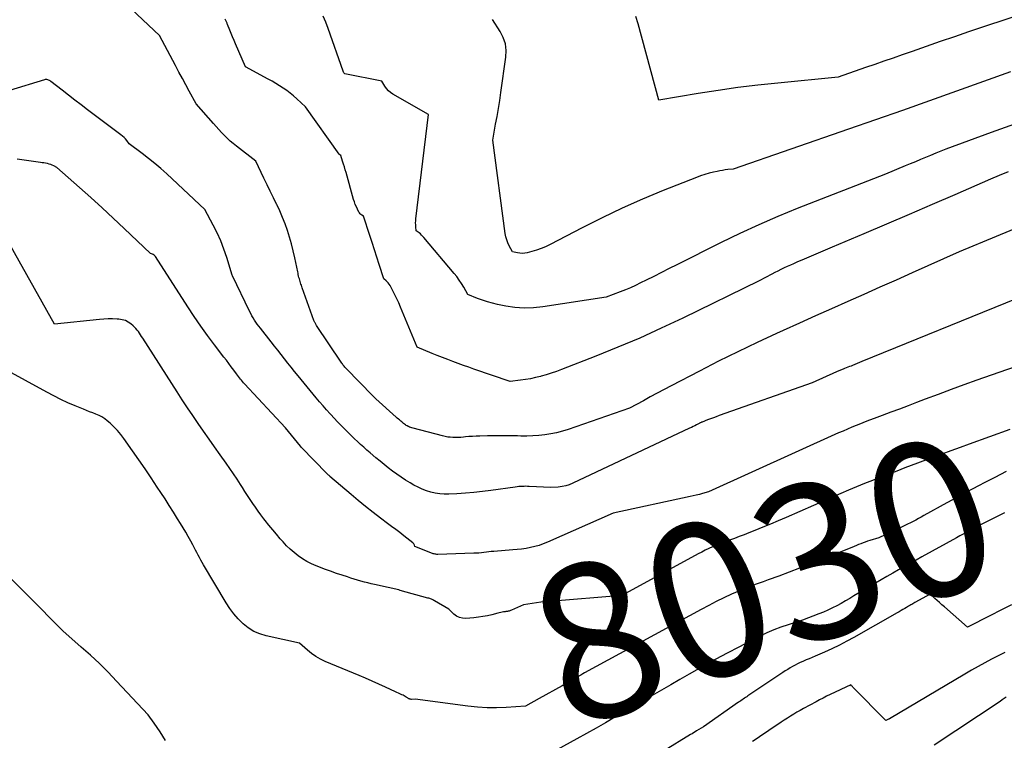
# Model space of a CAD drawing. Units: inches. Extents: x 2628066 to 2631064, y 1499016 to 1501598.
# Drawn here: x 2628478 to 2628569, y 1500124 to 1500191 of the extents above; entities that cross this region are included whole.
import ezdxf
from ezdxf.enums import TextEntityAlignment as Align

# ---------------------------------------------------------------- set-up
doc = ezdxf.new("R2010")
doc.units = ezdxf.units.IN
doc.header["$MEASUREMENT"] = 0
doc.layers.add('Tile_2737_07_NE_contour_2ft', color=133, linetype='Continuous')
doc.layers.add('Tile_2737_07_NE_contour_anno_2ft', color=9, linetype='Continuous')
doc.styles.add('Arial', font='arial.ttf')

msp = doc.modelspace()

# ---------------------------------------------------------------- linework, layer by layer
at = {"layer": 'Tile_2737_07_NE_contour_2ft'}
for points in [[(2628571.774, 1500172.143, 8038), (2628564.88, 1500169.29, 8038), (2628560.528, 1500167.33, 8038), (2628559.032, 1500166.657, 8038), (2628557.535, 1500165.987, 8038), (2628556.037, 1500165.32, 8038), (2628554.538, 1500164.655, 8038), (2628553.038, 1500163.99, 8038), (2628551.541, 1500163.322, 8038), (2628550.044, 1500162.65, 8038), (2628548.549, 1500161.976, 8038), (2628547.914, 1500161.689, 8038), (2628546.11, 1500160.854, 8038), (2628544.315, 1500159.999, 8038), (2628542.536, 1500159.114, 8038), (2628540.766, 1500158.208, 8038), (2628538.138, 1500156.835, 8038), (2628537.49, 1500156.494, 8038), (2628536.843, 1500156.15, 8038), (2628536.198, 1500155.803, 8038), (2628535.555, 1500155.453, 8038), (2628534.27, 1500154.75, 8038), (2628528.571, 1500152.791, 8038), (2628528.037, 1500152.625, 8038), (2628527.498, 1500152.482, 8038), (2628526.951, 1500152.373, 8038), (2628526.4, 1500152.286, 8038), (2628525.843, 1500152.228, 8038), (2628525.286, 1500152.187, 8038), (2628524.727, 1500152.17, 8038), (2628524.168, 1500152.169, 8038), (2628523.867, 1500152.176, 8038), (2628523.171, 1500152.187, 8038), (2628522.475, 1500152.192, 8038), (2628521.778, 1500152.189, 8038), (2628521.082, 1500152.18, 8038), (2628520.363, 1500152.166, 8038), (2628520.026, 1500152.155, 8038), (2628519.69, 1500152.139, 8038), (2628519.354, 1500152.116, 8038), (2628519.019, 1500152.086, 8038), (2628518.834, 1500152.068, 8038), (2628518.591, 1500152.049, 8038), (2628518.348, 1500152.037, 8038), (2628518.105, 1500152.034, 8038), (2628517.861, 1500152.037, 8038), (2628517.618, 1500152.053, 8038), (2628517.377, 1500152.079, 8038), (2628517.138, 1500152.122, 8038), (2628516.901, 1500152.175, 8038), (2628514.155, 1500152.891, 8038), (2628514.046, 1500152.923, 8038), (2628513.938, 1500152.96, 8038), (2628513.834, 1500153.004, 8038), (2628513.731, 1500153.053, 8038), (2628513.713, 1500153.061, 8038), (2628513.622, 1500153.112, 8038), (2628513.532, 1500153.165, 8038), (2628513.446, 1500153.222, 8038), (2628513.36, 1500153.282, 8038), (2628513.277, 1500153.345, 8038), (2628513.195, 1500153.41, 8038), (2628513.115, 1500153.476, 8038), (2628513.035, 1500153.543, 8038), (2628512.993, 1500153.58, 8038), (2628512.893, 1500153.666, 8038), (2628512.794, 1500153.753, 8038), (2628512.695, 1500153.841, 8038), (2628512.596, 1500153.929, 8038), (2628510.713, 1500155.624, 8038), (2628510.674, 1500155.659, 8038), (2628510.635, 1500155.695, 8038), (2628510.596, 1500155.732, 8038), (2628510.558, 1500155.769, 8038), (2628510.521, 1500155.806, 8038), (2628510.483, 1500155.844, 8038), (2628510.446, 1500155.881, 8038), (2628510.408, 1500155.919, 8038), (2628507.952, 1500158.442, 8038), (2628507.888, 1500158.509, 8038), (2628507.825, 1500158.578, 8038), (2628507.764, 1500158.648, 8038), (2628507.704, 1500158.719, 8038), (2628507.647, 1500158.792, 8038), (2628507.59, 1500158.866, 8038), (2628507.536, 1500158.941, 8038), (2628507.483, 1500159.018, 8038), (2628505.189, 1500162.453, 8038), (2628505.154, 1500162.507, 8038), (2628505.12, 1500162.562, 8038), (2628505.087, 1500162.618, 8038), (2628505.055, 1500162.674, 8038), (2628505.026, 1500162.732, 8038), (2628504.998, 1500162.79, 8038), (2628504.973, 1500162.85, 8038), (2628504.949, 1500162.91, 8038), (2628503.866, 1500165.935, 8038), (2628503.824, 1500166.053, 8038), (2628503.783, 1500166.17, 8038), (2628503.742, 1500166.288, 8038), (2628503.701, 1500166.406, 8038), (2628503.663, 1500166.524, 8038), (2628503.627, 1500166.643, 8038), (2628503.594, 1500166.764, 8038), (2628503.562, 1500166.884, 8038), (2628503.558, 1500166.902, 8038), (2628503.528, 1500167.032, 8038), (2628503.498, 1500167.163, 8038), (2628503.47, 1500167.293, 8038), (2628503.442, 1500167.425, 8038), (2628503.174, 1500168.739, 8038), (2628503.032, 1500169.376, 8038), (2628502.874, 1500170.009, 8038), (2628502.692, 1500170.636, 8038), (2628502.495, 1500171.258, 8038), (2628502.273, 1500171.872, 8038), (2628502.036, 1500172.48, 8038), (2628501.776, 1500173.078, 8038), (2628501.499, 1500173.67, 8038), (2628501.484, 1500173.7, 8038), (2628501.189, 1500174.302, 8038), (2628500.895, 1500174.904, 8038), (2628500.602, 1500175.507, 8038), (2628500.31, 1500176.111, 8038), (2628499.54, 1500177.71, 8038), (2628497.743, 1500179.096, 8038), (2628497.452, 1500179.33, 8038), (2628497.168, 1500179.573, 8038), (2628496.895, 1500179.828, 8038), (2628496.629, 1500180.091, 8038), (2628496.37, 1500180.362, 8038), (2628496.115, 1500180.635, 8038), (2628495.864, 1500180.913, 8038), (2628495.615, 1500181.193, 8038), (2628494.02, 1500183.02, 8038), (2628493.372, 1500184.205, 8038), (2628493.049, 1500184.798, 8038), (2628492.726, 1500185.391, 8038), (2628492.406, 1500185.985, 8038), (2628492.086, 1500186.58, 8038), (2628490.59, 1500189.37, 8038), (2628488.009, 1500191.813, 8038)], [(2628569.437, 1500176.717, 8040), (2628568.621, 1500176.379, 8040), (2628567.808, 1500176.032, 8040), (2628564.48, 1500174.585, 8040), (2628562.369, 1500173.67, 8040), (2628560.256, 1500172.761, 8040), (2628558.141, 1500171.858, 8040), (2628556.023, 1500170.96, 8040), (2628553.079, 1500169.716, 8040), (2628552.432, 1500169.442, 8040), (2628551.786, 1500169.167, 8040), (2628551.141, 1500168.891, 8040), (2628550.496, 1500168.613, 8040), (2628549.795, 1500168.309, 8040), (2628549.501, 1500168.181, 8040), (2628549.209, 1500168.05, 8040), (2628548.917, 1500167.917, 8040), (2628548.627, 1500167.781, 8040), (2628548.339, 1500167.642, 8040), (2628548.051, 1500167.499, 8040), (2628547.767, 1500167.353, 8040), (2628547.483, 1500167.204, 8040), (2628546.32, 1500166.58, 8040), (2628539.218, 1500163.122, 8040), (2628537.221, 1500162.18, 8040), (2628535.21, 1500161.271, 8040), (2628533.176, 1500160.413, 8040), (2628531.128, 1500159.588, 8040), (2628527.94, 1500158.349, 8040), (2628527.472, 1500158.176, 8040), (2628527.001, 1500158.013, 8040), (2628526.525, 1500157.864, 8040), (2628526.046, 1500157.726, 8040), (2628526, 1500157.713, 8040), (2628525.539, 1500157.599, 8040), (2628525.076, 1500157.498, 8040), (2628524.609, 1500157.419, 8040), (2628524.139, 1500157.353, 8040), (2628523.18, 1500157.24, 8040), (2628519.815, 1500158.397, 8040), (2628519.326, 1500158.566, 8040), (2628518.837, 1500158.737, 8040), (2628518.349, 1500158.911, 8040), (2628517.862, 1500159.086, 8040), (2628517.376, 1500159.266, 8040), (2628516.892, 1500159.452, 8040), (2628516.412, 1500159.645, 8040), (2628515.934, 1500159.844, 8040), (2628514.53, 1500160.44, 8040), (2628513.005, 1500164.148, 8040), (2628512.838, 1500164.535, 8040), (2628512.664, 1500164.918, 8040), (2628512.478, 1500165.295, 8040), (2628512.283, 1500165.669, 8040), (2628512.02, 1500166.156, 8040), (2628511.945, 1500166.278, 8040), (2628511.861, 1500166.392, 8040), (2628511.763, 1500166.495, 8040), (2628511.656, 1500166.59, 8040), (2628511.43, 1500166.77, 8040), (2628511.01, 1500168.117, 8040), (2628510.798, 1500168.79, 8040), (2628510.584, 1500169.462, 8040), (2628510.367, 1500170.134, 8040), (2628510.148, 1500170.804, 8040), (2628509.56, 1500172.59, 8040), (2628509.393, 1500172.695, 8040), (2628509.316, 1500172.753, 8040), (2628509.246, 1500172.818, 8040), (2628509.187, 1500172.893, 8040), (2628509.136, 1500172.976, 8040), (2628508.999, 1500173.238, 8040), (2628508.893, 1500173.459, 8040), (2628508.795, 1500173.684, 8040), (2628508.712, 1500173.914, 8040), (2628508.637, 1500174.148, 8040), (2628507.929, 1500176.647, 8040), (2628507.853, 1500176.911, 8040), (2628507.776, 1500177.173, 8040), (2628507.696, 1500177.435, 8040), (2628507.615, 1500177.697, 8040), (2628507.45, 1500178.22, 8040), (2628507.356, 1500178.291, 8040), (2628507.341, 1500178.303, 8040), (2628507.302, 1500178.346, 8040), (2628504.16, 1500182.74, 8040), (2628503.351, 1500183.502, 8040), (2628503.052, 1500183.77, 8040), (2628502.743, 1500184.026, 8040), (2628502.422, 1500184.266, 8040), (2628502.091, 1500184.494, 8040), (2628501.752, 1500184.709, 8040), (2628501.409, 1500184.92, 8040), (2628501.061, 1500185.122, 8040), (2628500.71, 1500185.318, 8040), (2628498.58, 1500186.48, 8040), (2628497.66, 1500188.608, 8040), (2628497.525, 1500188.925, 8040), (2628497.391, 1500189.243, 8040), (2628497.26, 1500189.561, 8040), (2628497.131, 1500189.881, 8040), (2628496.925, 1500190.396, 8040), (2628496.9, 1500190.459, 8040), (2628496.875, 1500190.521, 8040), (2628496.849, 1500190.583, 8040), (2628496.824, 1500190.645, 8040), (2628496.797, 1500190.706, 8040), (2628496.77, 1500190.768, 8040), (2628496.742, 1500190.829, 8040), (2628496.714, 1500190.89, 8040)], [(2628570.454, 1500181.284, 8042), (2628567.863, 1500180.365, 8042), (2628563.665, 1500178.804, 8042), (2628563.187, 1500178.623, 8042), (2628562.711, 1500178.437, 8042), (2628562.238, 1500178.244, 8042), (2628561.767, 1500178.047, 8042), (2628561.296, 1500177.848, 8042), (2628560.825, 1500177.65, 8042), (2628560.353, 1500177.454, 8042), (2628559.881, 1500177.26, 8042), (2628558.05, 1500176.51, 8042), (2628549.847, 1500173.292, 8042), (2628548.052, 1500172.56, 8042), (2628546.272, 1500171.795, 8042), (2628544.514, 1500170.981, 8042), (2628542.77, 1500170.136, 8042), (2628538.672, 1500168.077, 8042), (2628537.956, 1500167.718, 8042), (2628537.24, 1500167.359, 8042), (2628536.525, 1500167, 8042), (2628535.808, 1500166.641, 8042), (2628535.301, 1500166.387, 8042), (2628534.836, 1500166.162, 8042), (2628534.366, 1500165.947, 8042), (2628533.891, 1500165.747, 8042), (2628533.411, 1500165.556, 8042), (2628532.11, 1500165.06, 8042), (2628526.209, 1500164.158, 8042), (2628525.346, 1500164.073, 8042), (2628524.484, 1500164.047, 8042), (2628523.625, 1500164.112, 8042), (2628522.767, 1500164.237, 8042), (2628522.003, 1500164.39, 8042), (2628521.532, 1500164.498, 8042), (2628521.066, 1500164.625, 8042), (2628520.608, 1500164.778, 8042), (2628520.156, 1500164.95, 8042), (2628519.26, 1500165.32, 8042), (2628518.873, 1500166.001, 8042), (2628518.671, 1500166.336, 8042), (2628518.456, 1500166.662, 8042), (2628518.224, 1500166.976, 8042), (2628517.98, 1500167.281, 8042), (2628515.171, 1500170.598, 8042), (2628515.064, 1500170.716, 8042), (2628514.952, 1500170.831, 8042), (2628514.834, 1500170.938, 8042), (2628514.712, 1500171.041, 8042), (2628514.46, 1500171.24, 8042), (2628514.417, 1500171.611, 8042), (2628514.402, 1500171.796, 8042), (2628514.395, 1500171.982, 8042), (2628514.402, 1500172.167, 8042), (2628514.418, 1500172.352, 8042), (2628515.59, 1500182.05, 8042), (2628512.294, 1500183.931, 8042), (2628512.073, 1500184.08, 8042), (2628511.87, 1500184.249, 8042), (2628511.696, 1500184.448, 8042), (2628511.541, 1500184.665, 8042), (2628511.26, 1500185.13, 8042), (2628507.816, 1500185.823, 8042), (2628507.78, 1500185.85, 8042), (2628507.726, 1500185.919, 8042), (2628507.7, 1500185.968, 8042), (2628507.67, 1500186.057, 8042), (2628506.276, 1500190.028, 8042), (2628506.057, 1500190.607, 8042), (2628505.821, 1500191.178, 8042)], [(2628569.67, 1500185.99, 8044), (2628564.654, 1500184.196, 8044), (2628562.144, 1500183.304, 8044), (2628559.632, 1500182.417, 8044), (2628557.118, 1500181.538, 8044), (2628554.601, 1500180.665, 8044), (2628543.89, 1500176.97, 8044), (2628543.39, 1500176.915, 8044), (2628543.14, 1500176.884, 8044), (2628542.892, 1500176.847, 8044), (2628542.645, 1500176.801, 8044), (2628542.399, 1500176.75, 8044), (2628542.073, 1500176.676, 8044), (2628541.668, 1500176.574, 8044), (2628541.267, 1500176.46, 8044), (2628540.871, 1500176.328, 8044), (2628540.479, 1500176.183, 8044), (2628537.4, 1500174.965, 8044), (2628535.484, 1500174.172, 8044), (2628533.587, 1500173.34, 8044), (2628531.717, 1500172.448, 8044), (2628529.865, 1500171.517, 8044), (2628526.88, 1500169.956, 8044), (2628526.47, 1500169.76, 8044), (2628526.053, 1500169.584, 8044), (2628525.625, 1500169.438, 8044), (2628525.189, 1500169.311, 8044), (2628524.758, 1500169.203, 8044), (2628524.531, 1500169.162, 8044), (2628524.303, 1500169.142, 8044), (2628524.076, 1500169.153, 8044), (2628523.847, 1500169.184, 8044), (2628523.39, 1500169.28, 8044), (2628523.098, 1500169.828, 8044), (2628522.968, 1500170.107, 8044), (2628522.859, 1500170.393, 8044), (2628522.781, 1500170.688, 8044), (2628522.724, 1500170.991, 8044), (2628521.56, 1500179.66, 8044), (2628521.831, 1500181.128, 8044), (2628521.962, 1500181.862, 8044), (2628522.087, 1500182.598, 8044), (2628522.204, 1500183.334, 8044), (2628522.316, 1500184.072, 8044), (2628522.791, 1500187.353, 8044), (2628522.812, 1500187.989, 8044), (2628522.744, 1500188.605, 8044), (2628522.544, 1500189.192, 8044), (2628522.255, 1500189.759, 8044), (2628521.53, 1500190.86, 8044)], [(2628570.703, 1500191.361, 8046), (2628565.763, 1500189.704, 8046), (2628564.449, 1500189.26, 8046), (2628563.137, 1500188.813, 8046), (2628561.826, 1500188.36, 8046), (2628560.516, 1500187.904, 8046), (2628559.6, 1500187.582, 8046), (2628558.749, 1500187.284, 8046), (2628557.899, 1500186.986, 8046), (2628557.048, 1500186.69, 8046), (2628556.197, 1500186.394, 8046), (2628553.65, 1500185.51, 8046), (2628548.035, 1500184.963, 8046), (2628546.184, 1500184.764, 8046), (2628544.336, 1500184.538, 8046), (2628542.493, 1500184.275, 8046), (2628540.654, 1500183.986, 8046), (2628536.98, 1500183.37, 8046), (2628535.074, 1500190.457, 8046), (2628534.851, 1500191.138, 8046)], [(2628570.186, 1500164.905, 8036), (2628555.858, 1500159.081, 8036), (2628555.64, 1500158.994, 8036), (2628555.423, 1500158.906, 8036), (2628555.206, 1500158.818, 8036), (2628554.988, 1500158.73, 8036), (2628554.849, 1500158.675, 8036), (2628554.701, 1500158.616, 8036), (2628554.553, 1500158.558, 8036), (2628554.403, 1500158.501, 8036), (2628554.254, 1500158.445, 8036), (2628554.111, 1500158.393, 8036), (2628554.033, 1500158.363, 8036), (2628553.955, 1500158.333, 8036), (2628553.878, 1500158.303, 8036), (2628553.801, 1500158.272, 8036), (2628553.724, 1500158.24, 8036), (2628553.648, 1500158.208, 8036), (2628553.572, 1500158.174, 8036), (2628553.496, 1500158.141, 8036), (2628551.24, 1500157.12, 8036), (2628542.602, 1500154.064, 8036), (2628542.329, 1500153.966, 8036), (2628542.056, 1500153.867, 8036), (2628541.784, 1500153.766, 8036), (2628541.512, 1500153.664, 8036), (2628541.016, 1500153.475, 8036), (2628540.992, 1500153.466, 8036), (2628540.969, 1500153.456, 8036), (2628540.947, 1500153.446, 8036), (2628540.924, 1500153.436, 8036), (2628540.834, 1500153.393, 8036), (2628540.811, 1500153.382, 8036), (2628540.789, 1500153.371, 8036), (2628540.767, 1500153.36, 8036), (2628540.745, 1500153.348, 8036), (2628540.479, 1500153.208, 8036), (2628540.323, 1500153.128, 8036), (2628540.167, 1500153.048, 8036), (2628540.01, 1500152.971, 8036), (2628539.852, 1500152.896, 8036), (2628528.997, 1500147.784, 8036), (2628528.673, 1500147.653, 8036), (2628528.342, 1500147.546, 8036), (2628528.001, 1500147.477, 8036), (2628527.654, 1500147.432, 8036), (2628526.95, 1500147.38, 8036), (2628524.951, 1500147.491, 8036), (2628524.789, 1500147.498, 8036), (2628524.627, 1500147.501, 8036), (2628524.465, 1500147.499, 8036), (2628524.303, 1500147.494, 8036), (2628524.141, 1500147.484, 8036), (2628523.979, 1500147.472, 8036), (2628523.818, 1500147.454, 8036), (2628523.657, 1500147.434, 8036), (2628521.387, 1500147.112, 8036), (2628520.599, 1500147.011, 8036), (2628519.809, 1500146.925, 8036), (2628519.017, 1500146.862, 8036), (2628518.223, 1500146.812, 8036), (2628517.489, 1500146.777, 8036), (2628517.063, 1500146.777, 8036), (2628516.641, 1500146.802, 8036), (2628516.222, 1500146.866, 8036), (2628515.807, 1500146.956, 8036), (2628515.4, 1500147.082, 8036), (2628515.002, 1500147.23, 8036), (2628514.618, 1500147.41, 8036), (2628514.243, 1500147.611, 8036), (2628513.884, 1500147.823, 8036), (2628513.465, 1500148.08, 8036), (2628513.052, 1500148.346, 8036), (2628512.648, 1500148.625, 8036), (2628512.25, 1500148.914, 8036), (2628511.859, 1500149.213, 8036), (2628511.472, 1500149.517, 8036), (2628511.092, 1500149.828, 8036), (2628510.715, 1500150.145, 8036), (2628510.165, 1500150.616, 8036), (2628509.87, 1500150.872, 8036), (2628509.578, 1500151.129, 8036), (2628509.29, 1500151.391, 8036), (2628509.003, 1500151.655, 8036), (2628508.72, 1500151.922, 8036), (2628508.438, 1500152.191, 8036), (2628508.159, 1500152.463, 8036), (2628507.883, 1500152.738, 8036), (2628507.781, 1500152.839, 8036), (2628507.457, 1500153.168, 8036), (2628507.136, 1500153.499, 8036), (2628506.819, 1500153.834, 8036), (2628506.505, 1500154.172, 8036), (2628506.455, 1500154.226, 8036), (2628506.122, 1500154.596, 8036), (2628505.792, 1500154.969, 8036), (2628505.469, 1500155.348, 8036), (2628505.151, 1500155.73, 8036), (2628503.476, 1500157.775, 8036), (2628503.158, 1500158.166, 8036), (2628502.842, 1500158.558, 8036), (2628502.527, 1500158.951, 8036), (2628502.214, 1500159.345, 8036), (2628501.902, 1500159.74, 8036), (2628501.59, 1500160.135, 8036), (2628501.277, 1500160.53, 8036), (2628500.965, 1500160.925, 8036), (2628499.972, 1500162.179, 8036), (2628499.829, 1500162.366, 8036), (2628499.691, 1500162.556, 8036), (2628499.559, 1500162.75, 8036), (2628499.432, 1500162.947, 8036), (2628499.311, 1500163.149, 8036), (2628499.194, 1500163.352, 8036), (2628499.083, 1500163.559, 8036), (2628498.977, 1500163.768, 8036), (2628497.37, 1500167.04, 8036), (2628497.34, 1500167.117, 8036), (2628496.847, 1500168.755, 8036), (2628496.587, 1500169.53, 8036), (2628496.295, 1500170.292, 8036), (2628495.957, 1500171.034, 8036), (2628495.587, 1500171.762, 8036), (2628494.8, 1500173.2, 8036), (2628491.269, 1500176.512, 8036), (2628490.718, 1500177.012, 8036), (2628490.157, 1500177.498, 8036), (2628489.58, 1500177.965, 8036), (2628488.992, 1500178.42, 8036), (2628487.8, 1500179.31, 8036), (2628487.564, 1500179.617, 8036), (2628487.441, 1500179.765, 8036), (2628487.31, 1500179.905, 8036), (2628487.168, 1500180.035, 8036), (2628487.019, 1500180.156, 8036), (2628483.925, 1500182.474, 8036), (2628483.329, 1500182.924, 8036), (2628482.734, 1500183.376, 8036), (2628482.143, 1500183.833, 8036), (2628481.554, 1500184.292, 8036), (2628480.504, 1500185.117, 8036), (2628480.439, 1500185.162, 8036), (2628480.371, 1500185.202, 8036), (2628480.3, 1500185.234, 8036), (2628480.225, 1500185.261, 8036), (2628480.149, 1500185.276, 8036), (2628480.073, 1500185.283, 8036), (2628479.996, 1500185.276, 8036), (2628479.92, 1500185.26, 8036), (2628476.68, 1500184.28, 8036)], [(2628570.265, 1500158.662, 8034), (2628568.587, 1500158.082, 8034), (2628566.539, 1500157.356, 8034), (2628565.335, 1500156.924, 8034), (2628564.133, 1500156.487, 8034), (2628562.934, 1500156.04, 8034), (2628561.738, 1500155.586, 8034), (2628560.942, 1500155.281, 8034), (2628560.145, 1500154.977, 8034), (2628559.347, 1500154.675, 8034), (2628558.548, 1500154.376, 8034), (2628557.749, 1500154.079, 8034), (2628556.982, 1500153.796, 8034), (2628556.566, 1500153.64, 8034), (2628556.151, 1500153.481, 8034), (2628555.738, 1500153.319, 8034), (2628555.326, 1500153.154, 8034), (2628554.916, 1500152.984, 8034), (2628554.507, 1500152.812, 8034), (2628554.1, 1500152.635, 8034), (2628553.694, 1500152.455, 8034), (2628541.61, 1500147, 8034), (2628541.04, 1500146.833, 8034), (2628540.754, 1500146.753, 8034), (2628540.467, 1500146.677, 8034), (2628540.178, 1500146.607, 8034), (2628539.889, 1500146.541, 8034), (2628532.76, 1500145, 8034), (2628526.634, 1500142.305, 8034), (2628526.25, 1500142.151, 8034), (2628525.86, 1500142.014, 8034), (2628525.463, 1500141.904, 8034), (2628525.059, 1500141.812, 8034), (2628524.651, 1500141.74, 8034), (2628524.241, 1500141.678, 8034), (2628523.83, 1500141.629, 8034), (2628523.417, 1500141.59, 8034), (2628521.661, 1500141.455, 8034), (2628521.429, 1500141.435, 8034), (2628521.197, 1500141.412, 8034), (2628520.966, 1500141.385, 8034), (2628520.735, 1500141.355, 8034), (2628520.504, 1500141.327, 8034), (2628520.273, 1500141.304, 8034), (2628520.041, 1500141.288, 8034), (2628519.808, 1500141.278, 8034), (2628516.453, 1500141.182, 8034), (2628516.369, 1500141.183, 8034), (2628516.285, 1500141.189, 8034), (2628516.203, 1500141.202, 8034), (2628516.12, 1500141.219, 8034), (2628516.039, 1500141.241, 8034), (2628515.958, 1500141.265, 8034), (2628515.879, 1500141.292, 8034), (2628515.8, 1500141.321, 8034), (2628514.31, 1500141.9, 8034), (2628514.278, 1500142.038, 8034), (2628514.255, 1500142.103, 8034), (2628514.224, 1500142.162, 8034), (2628514.182, 1500142.215, 8034), (2628514.133, 1500142.262, 8034), (2628513.288, 1500142.911, 8034), (2628512.916, 1500143.197, 8034), (2628512.543, 1500143.481, 8034), (2628512.17, 1500143.765, 8034), (2628511.796, 1500144.048, 8034), (2628511.139, 1500144.543, 8034), (2628510.441, 1500145.08, 8034), (2628509.75, 1500145.625, 8034), (2628509.069, 1500146.182, 8034), (2628508.394, 1500146.748, 8034), (2628506.43, 1500148.428, 8034), (2628506.391, 1500148.461, 8034), (2628506.353, 1500148.495, 8034), (2628506.316, 1500148.529, 8034), (2628506.279, 1500148.564, 8034), (2628506.242, 1500148.599, 8034), (2628506.206, 1500148.634, 8034), (2628506.17, 1500148.67, 8034), (2628506.134, 1500148.707, 8034), (2628503.803, 1500151.119, 8034), (2628503.711, 1500151.224, 8034), (2628502.3, 1500152.93, 8034), (2628498.503, 1500157.014, 8034), (2628498.404, 1500157.123, 8034), (2628498.307, 1500157.235, 8034), (2628498.214, 1500157.35, 8034), (2628498.123, 1500157.467, 8034), (2628498.035, 1500157.586, 8034), (2628497.946, 1500157.704, 8034), (2628497.857, 1500157.823, 8034), (2628497.769, 1500157.941, 8034), (2628497.496, 1500158.305, 8034), (2628497.271, 1500158.605, 8034), (2628497.045, 1500158.905, 8034), (2628496.818, 1500159.204, 8034), (2628496.59, 1500159.502, 8034), (2628495.726, 1500160.632, 8034), (2628495.076, 1500161.501, 8034), (2628494.44, 1500162.382, 8034), (2628493.826, 1500163.276, 8034), (2628493.226, 1500164.181, 8034), (2628490.217, 1500168.837, 8034), (2628490.159, 1500168.909, 8034), (2628490.095, 1500168.972, 8034), (2628490.019, 1500169.022, 8034), (2628489.937, 1500169.063, 8034), (2628489.76, 1500169.13, 8034), (2628487.327, 1500171.447, 8034), (2628486.302, 1500172.413, 8034), (2628485.268, 1500173.371, 8034), (2628484.224, 1500174.317, 8034), (2628483.173, 1500175.255, 8034), (2628481.06, 1500177.12, 8034), (2628480.782, 1500177.267, 8034), (2628480.64, 1500177.334, 8034), (2628480.496, 1500177.393, 8034), (2628480.347, 1500177.438, 8034), (2628480.194, 1500177.474, 8034), (2628480.025, 1500177.506, 8034), (2628479.865, 1500177.534, 8034), (2628479.704, 1500177.559, 8034), (2628479.544, 1500177.584, 8034), (2628477.366, 1500177.898, 8034)], [(2628569.6, 1500152.77, 8032), (2628565.816, 1500151.412, 8032), (2628564.969, 1500151.106, 8032), (2628564.123, 1500150.798, 8032), (2628563.278, 1500150.486, 8032), (2628562.435, 1500150.172, 8032), (2628559.847, 1500149.203, 8032), (2628559.096, 1500148.919, 8032), (2628558.346, 1500148.634, 8032), (2628557.597, 1500148.346, 8032), (2628556.849, 1500148.056, 8032), (2628556.103, 1500147.759, 8032), (2628555.36, 1500147.458, 8032), (2628554.62, 1500147.146, 8032), (2628553.883, 1500146.83, 8032), (2628548.809, 1500144.617, 8032), (2628548.09, 1500144.307, 8032), (2628547.369, 1500144, 8032), (2628546.646, 1500143.701, 8032), (2628545.92, 1500143.405, 8032), (2628545.365, 1500143.182, 8032), (2628544.915, 1500143.004, 8032), (2628544.464, 1500142.831, 8032), (2628544.01, 1500142.663, 8032), (2628543.555, 1500142.499, 8032), (2628543.337, 1500142.422, 8032), (2628542.991, 1500142.296, 8032), (2628542.647, 1500142.164, 8032), (2628542.307, 1500142.023, 8032), (2628541.969, 1500141.877, 8032), (2628541.635, 1500141.723, 8032), (2628541.303, 1500141.564, 8032), (2628540.974, 1500141.397, 8032), (2628540.649, 1500141.225, 8032), (2628533.54, 1500137.37, 8032), (2628526.818, 1500136.807, 8032), (2628526.416, 1500136.769, 8032), (2628526.016, 1500136.725, 8032), (2628525.616, 1500136.673, 8032), (2628525.217, 1500136.615, 8032), (2628524.42, 1500136.49, 8032), (2628523.291, 1500135.99, 8032), (2628523.221, 1500135.961, 8032), (2628523.149, 1500135.936, 8032), (2628523.076, 1500135.916, 8032), (2628523.002, 1500135.899, 8032), (2628522.927, 1500135.886, 8032), (2628522.852, 1500135.873, 8032), (2628522.777, 1500135.862, 8032), (2628522.702, 1500135.853, 8032), (2628522.575, 1500135.838, 8032), (2628522.437, 1500135.818, 8032), (2628522.3, 1500135.795, 8032), (2628522.164, 1500135.765, 8032), (2628522.028, 1500135.731, 8032), (2628521.48, 1500135.579, 8032), (2628521.069, 1500135.478, 8032), (2628520.655, 1500135.394, 8032), (2628520.238, 1500135.335, 8032), (2628519.817, 1500135.292, 8032), (2628519.055, 1500135.238, 8032), (2628518.748, 1500135.255, 8032), (2628518.459, 1500135.32, 8032), (2628518.194, 1500135.455, 8032), (2628517.947, 1500135.636, 8032), (2628517.48, 1500136.08, 8032), (2628516.152, 1500136.87, 8032), (2628516.08, 1500136.91, 8032), (2628516.007, 1500136.949, 8032), (2628515.932, 1500136.984, 8032), (2628515.856, 1500137.017, 8032), (2628515.779, 1500137.047, 8032), (2628515.701, 1500137.075, 8032), (2628515.622, 1500137.101, 8032), (2628515.543, 1500137.124, 8032), (2628512.96, 1500137.836, 8032), (2628512.822, 1500137.873, 8032), (2628512.683, 1500137.91, 8032), (2628512.544, 1500137.946, 8032), (2628512.405, 1500137.981, 8032), (2628512.265, 1500138.016, 8032), (2628512.126, 1500138.048, 8032), (2628511.986, 1500138.08, 8032), (2628511.845, 1500138.11, 8032), (2628510.589, 1500138.375, 8032), (2628510.27, 1500138.447, 8032), (2628509.952, 1500138.523, 8032), (2628509.636, 1500138.607, 8032), (2628509.32, 1500138.697, 8032), (2628509.007, 1500138.791, 8032), (2628508.693, 1500138.886, 8032), (2628508.38, 1500138.983, 8032), (2628508.068, 1500139.081, 8032), (2628507.585, 1500139.234, 8032), (2628507.034, 1500139.416, 8032), (2628506.486, 1500139.605, 8032), (2628505.942, 1500139.808, 8032), (2628505.401, 1500140.018, 8032), (2628505.152, 1500140.117, 8032), (2628504.715, 1500140.313, 8032), (2628504.29, 1500140.528, 8032), (2628503.882, 1500140.776, 8032), (2628503.485, 1500141.044, 8032), (2628503.109, 1500141.34, 8032), (2628502.746, 1500141.652, 8032), (2628502.405, 1500141.987, 8032), (2628502.078, 1500142.337, 8032), (2628501.828, 1500142.624, 8032), (2628501.47, 1500143.042, 8032), (2628501.118, 1500143.462, 8032), (2628500.772, 1500143.89, 8032), (2628500.432, 1500144.321, 8032), (2628500.297, 1500144.495, 8032), (2628500.031, 1500144.845, 8032), (2628499.769, 1500145.197, 8032), (2628499.513, 1500145.554, 8032), (2628499.261, 1500145.914, 8032), (2628499.015, 1500146.278, 8032), (2628498.771, 1500146.644, 8032), (2628498.533, 1500147.012, 8032), (2628498.298, 1500147.383, 8032), (2628498.126, 1500147.659, 8032), (2628497.803, 1500148.166, 8032), (2628497.473, 1500148.669, 8032), (2628497.134, 1500149.166, 8032), (2628496.789, 1500149.658, 8032), (2628496.234, 1500150.435, 8032), (2628495.721, 1500151.157, 8032), (2628495.21, 1500151.882, 8032), (2628494.703, 1500152.609, 8032), (2628494.2, 1500153.338, 8032), (2628493.702, 1500154.071, 8032), (2628493.208, 1500154.806, 8032), (2628492.721, 1500155.546, 8032), (2628492.237, 1500156.289, 8032), (2628489.039, 1500161.256, 8032), (2628488.939, 1500161.409, 8032), (2628488.839, 1500161.562, 8032), (2628488.739, 1500161.715, 8032), (2628488.638, 1500161.868, 8032), (2628488.531, 1500162.015, 8032), (2628488.416, 1500162.155, 8032), (2628488.289, 1500162.285, 8032), (2628488.156, 1500162.408, 8032), (2628487.952, 1500162.581, 8032), (2628487.698, 1500162.756, 8032), (2628487.43, 1500162.895, 8032), (2628487.141, 1500162.98, 8032), (2628486.837, 1500163.029, 8032), (2628486.657, 1500163.04, 8032), (2628486.251, 1500163.055, 8032), (2628485.845, 1500163.056, 8032), (2628485.44, 1500163.037, 8032), (2628485.035, 1500163.004, 8032), (2628480.84, 1500162.56, 8032), (2628476.421, 1500170.444, 8032)], [(2628525.876, 1500127.791, 8030), (2628524.6, 1500127.08, 8030), (2628522.816, 1500126.963, 8030), (2628521.925, 1500126.932, 8030), (2628521.034, 1500126.936, 8030), (2628520.146, 1500126.992, 8030), (2628519.259, 1500127.084, 8030), (2628514.35, 1500127.74, 8030), (2628514.02, 1500127.711, 8030), (2628513.968, 1500127.711, 8030), (2628513.916, 1500127.716, 8030), (2628513.867, 1500127.731, 8030), (2628513.818, 1500127.75, 8030), (2628513.771, 1500127.775, 8030), (2628513.725, 1500127.801, 8030), (2628513.679, 1500127.829, 8030), (2628513.634, 1500127.857, 8030), (2628513.53, 1500127.926, 8030), (2628513.431, 1500127.987, 8030), (2628513.331, 1500128.045, 8030), (2628513.228, 1500128.097, 8030), (2628513.123, 1500128.146, 8030), (2628513.065, 1500128.17, 8030), (2628512.93, 1500128.229, 8030), (2628512.796, 1500128.289, 8030), (2628512.662, 1500128.35, 8030), (2628512.529, 1500128.412, 8030), (2628511.585, 1500128.857, 8030), (2628510.978, 1500129.139, 8030), (2628510.368, 1500129.414, 8030), (2628509.755, 1500129.679, 8030), (2628509.138, 1500129.939, 8030), (2628505.996, 1500131.238, 8030), (2628505.552, 1500131.448, 8030), (2628505.126, 1500131.687, 8030), (2628504.727, 1500131.968, 8030), (2628504.345, 1500132.278, 8030), (2628503.61, 1500132.94, 8030), (2628500.526, 1500133.611, 8030), (2628499.933, 1500133.791, 8030), (2628499.37, 1500134.029, 8030), (2628498.852, 1500134.353, 8030), (2628498.364, 1500134.734, 8030), (2628497.921, 1500135.178, 8030), (2628497.506, 1500135.646, 8030), (2628497.134, 1500136.147, 8030), (2628496.79, 1500136.672, 8030), (2628494.697, 1500140.194, 8030), (2628494.563, 1500140.422, 8030), (2628494.432, 1500140.651, 8030), (2628494.306, 1500140.883, 8030), (2628494.181, 1500141.116, 8030), (2628494.059, 1500141.35, 8030), (2628493.936, 1500141.584, 8030), (2628493.814, 1500141.818, 8030), (2628493.691, 1500142.052, 8030), (2628493.5, 1500142.418, 8030), (2628493.277, 1500142.832, 8030), (2628493.048, 1500143.243, 8030), (2628492.808, 1500143.647, 8030), (2628492.563, 1500144.049, 8030), (2628492.289, 1500144.484, 8030), (2628491.901, 1500145.1, 8030), (2628491.51, 1500145.713, 8030), (2628491.115, 1500146.325, 8030), (2628490.719, 1500146.936, 8030), (2628490.397, 1500147.428, 8030), (2628489.832, 1500148.281, 8030), (2628489.262, 1500149.129, 8030), (2628488.681, 1500149.97, 8030), (2628488.095, 1500150.807, 8030), (2628487.294, 1500151.936, 8030), (2628487.002, 1500152.318, 8030), (2628486.694, 1500152.686, 8030), (2628486.36, 1500153.031, 8030), (2628486.01, 1500153.361, 8030), (2628485.753, 1500153.588, 8030), (2628485.51, 1500153.778, 8030), (2628485.255, 1500153.949, 8030), (2628484.983, 1500154.09, 8030), (2628484.699, 1500154.211, 8030), (2628484.406, 1500154.319, 8030), (2628484.115, 1500154.429, 8030), (2628483.825, 1500154.543, 8030), (2628483.536, 1500154.66, 8030), (2628482.766, 1500154.978, 8030), (2628482.098, 1500155.267, 8030), (2628481.437, 1500155.57, 8030), (2628480.786, 1500155.895, 8030), (2628480.142, 1500156.234, 8030), (2628474.51, 1500159.32, 8030)], [(2628569.258, 1500148.868, 8030), (2628568.198, 1500148.329, 8030), (2628567.079, 1500147.751, 8030), (2628566.886, 1500147.65, 8030)], [(2628565.448, 1500146.89, 8030), (2628564.854, 1500146.57, 8030), (2628563.749, 1500145.965, 8030), (2628561.607, 1500144.778, 8030), (2628561.358, 1500144.642, 8030), (2628561.109, 1500144.506, 8030), (2628560.86, 1500144.372, 8030), (2628560.609, 1500144.238, 8030), (2628560.358, 1500144.108, 8030), (2628560.105, 1500143.98, 8030), (2628559.85, 1500143.855, 8030), (2628559.594, 1500143.734, 8030), (2628557.44, 1500142.73, 8030), (2628556.597, 1500142.467, 8030), (2628556.385, 1500142.398, 8030), (2628556.173, 1500142.326, 8030), (2628555.964, 1500142.248, 8030), (2628555.755, 1500142.167, 8030), (2628555.548, 1500142.084, 8030), (2628555.34, 1500142, 8030), (2628555.133, 1500141.917, 8030), (2628554.925, 1500141.833, 8030), (2628551.029, 1500140.268, 8030), (2628550.065, 1500139.888, 8030), (2628549.097, 1500139.516, 8030), (2628548.125, 1500139.156, 8030), (2628547.15, 1500138.805, 8030), (2628546.684, 1500138.641, 8030), (2628545.943, 1500138.369, 8030), (2628545.206, 1500138.085, 8030), (2628544.477, 1500137.783, 8030), (2628543.752, 1500137.47, 8030), (2628543.036, 1500137.139, 8030), (2628542.324, 1500136.797, 8030), (2628541.621, 1500136.439, 8030), (2628540.923, 1500136.069, 8030), (2628530.097, 1500130.168, 8030), (2628529.922, 1500130.071, 8030), (2628529.746, 1500129.974, 8030), (2628529.572, 1500129.876, 8030), (2628529.398, 1500129.776, 8030), (2628529.224, 1500129.677, 8030), (2628529.051, 1500129.576, 8030), (2628528.878, 1500129.476, 8030), (2628528.704, 1500129.375, 8030), (2628528.537, 1500129.278, 8030)], [(2628566.886, 1500147.65, 8030), (2628565.963, 1500147.167, 8030), (2628565.448, 1500146.89, 8030)], [(2628569.11, 1500145.04, 8028), (2628567.198, 1500144.08, 8028), (2628566.875, 1500143.916, 8028), (2628566.553, 1500143.749, 8028), (2628566.233, 1500143.58, 8028), (2628565.913, 1500143.409, 8028), (2628565.595, 1500143.236, 8028), (2628565.277, 1500143.062, 8028), (2628564.959, 1500142.888, 8028), (2628564.641, 1500142.713, 8028), (2628561.428, 1500140.939, 8028), (2628560.886, 1500140.64, 8028), (2628560.343, 1500140.341, 8028), (2628559.8, 1500140.042, 8028), (2628559.257, 1500139.744, 8028), (2628558.716, 1500139.442, 8028), (2628558.177, 1500139.137, 8028), (2628557.642, 1500138.825, 8028), (2628557.109, 1500138.51, 8028), (2628555.121, 1500137.316, 8028), (2628554.726, 1500137.083, 8028), (2628554.328, 1500136.854, 8028), (2628553.928, 1500136.63, 8028), (2628553.525, 1500136.41, 8028), (2628553.116, 1500136.201, 8028), (2628552.703, 1500136.001, 8028), (2628552.283, 1500135.818, 8028), (2628551.859, 1500135.644, 8028), (2628550.35, 1500135.06, 8028), (2628548.998, 1500134.636, 8028), (2628548.328, 1500134.408, 8028), (2628547.668, 1500134.159, 8028), (2628547.02, 1500133.877, 8028), (2628546.381, 1500133.575, 8028), (2628545.489, 1500133.126, 8028), (2628544.414, 1500132.575, 8028), (2628543.345, 1500132.014, 8028), (2628542.284, 1500131.439, 8028), (2628541.228, 1500130.853, 8028), (2628539.818, 1500130.059, 8028), (2628538.954, 1500129.569, 8028), (2628538.091, 1500129.077, 8028), (2628537.231, 1500128.582, 8028), (2628536.372, 1500128.084, 8028), (2628535.514, 1500127.583, 8028), (2628534.657, 1500127.081, 8028), (2628533.801, 1500126.577, 8028), (2628532.946, 1500126.072, 8028), (2628532.909, 1500126.05, 8028), (2628532.033, 1500125.538, 8028), (2628531.154, 1500125.031, 8028), (2628530.269, 1500124.533, 8028), (2628529.382, 1500124.041, 8028), (2628525.657, 1500122.001, 8028)], [(2628491.161, 1500123.892, 8028), (2628490.916, 1500124.303, 8028), (2628490.662, 1500124.709, 8028), (2628490.394, 1500125.106, 8028), (2628490.117, 1500125.497, 8028), (2628489.55, 1500126.27, 8028), (2628486.622, 1500129.407, 8028), (2628485.83, 1500130.23, 8028), (2628485.022, 1500131.034, 8028), (2628484.188, 1500131.813, 8028), (2628483.337, 1500132.574, 8028), (2628481.61, 1500134.07, 8028), (2628475.167, 1500140.544, 8028)], [(2628569.76, 1500136.478, 8026), (2628568.774, 1500135.99, 8026), (2628567.79, 1500135.497, 8026), (2628565.65, 1500134.41, 8026), (2628563.517, 1500136.301, 8026), (2628563.296, 1500136.498, 8026), (2628563.075, 1500136.695, 8026), (2628562.856, 1500136.893, 8026), (2628562.637, 1500137.092, 8026), (2628562.2, 1500137.49, 8026), (2628560.782, 1500136.699, 8026), (2628560.684, 1500136.645, 8026), (2628560.587, 1500136.59, 8026), (2628560.489, 1500136.535, 8026), (2628560.391, 1500136.48, 8026), (2628560.294, 1500136.424, 8026), (2628560.196, 1500136.369, 8026), (2628560.099, 1500136.313, 8026), (2628560.003, 1500136.256, 8026), (2628559.845, 1500136.163, 8026), (2628559.67, 1500136.061, 8026), (2628559.494, 1500135.958, 8026), (2628559.317, 1500135.857, 8026), (2628559.141, 1500135.756, 8026), (2628555.113, 1500133.473, 8026), (2628554.44, 1500133.104, 8026), (2628553.759, 1500132.75, 8026), (2628553.067, 1500132.418, 8026), (2628552.368, 1500132.099, 8026), (2628551.5, 1500131.72, 8026), (2628551.23, 1500131.602, 8026), (2628550.96, 1500131.485, 8026), (2628550.689, 1500131.37, 8026), (2628550.418, 1500131.255, 8026), (2628550.364, 1500131.232, 8026), (2628550.122, 1500131.125, 8026), (2628549.883, 1500131.011, 8026), (2628549.648, 1500130.889, 8026), (2628549.416, 1500130.761, 8026), (2628549.187, 1500130.627, 8026), (2628548.961, 1500130.49, 8026), (2628548.736, 1500130.348, 8026), (2628548.515, 1500130.203, 8026), (2628545.26, 1500128.029, 8026), (2628545.152, 1500127.957, 8026), (2628545.045, 1500127.884, 8026), (2628544.938, 1500127.811, 8026), (2628544.831, 1500127.737, 8026), (2628544.724, 1500127.663, 8026), (2628544.617, 1500127.589, 8026), (2628544.511, 1500127.515, 8026), (2628544.404, 1500127.44, 8026), (2628541.13, 1500125.16, 8026), (2628540.492, 1500124.775, 8026), (2628540.355, 1500124.692, 8026), (2628540.219, 1500124.609, 8026), (2628540.083, 1500124.526, 8026), (2628539.946, 1500124.442, 8026), (2628534.925, 1500121.354, 8026)], [(2628569.145, 1500132.077, 8024), (2628568.515, 1500131.758, 8024), (2628567.888, 1500131.433, 8024), (2628567.266, 1500131.098, 8024), (2628566.648, 1500130.758, 8024), (2628566.034, 1500130.409, 8024), (2628565.424, 1500130.054, 8024), (2628558.409, 1500125.91, 8024), (2628558.389, 1500125.899, 8024), (2628558.37, 1500125.888, 8024), (2628558.35, 1500125.877, 8024), (2628558.33, 1500125.866, 8024), (2628558.211, 1500125.801, 8024), (2628558.08, 1500125.74, 8024), (2628555.052, 1500128.82, 8024), (2628555.015, 1500128.858, 8024), (2628554.978, 1500128.896, 8024), (2628554.941, 1500128.935, 8024), (2628554.904, 1500128.973, 8024), (2628554.83, 1500129.05, 8024), (2628552.906, 1500128.155, 8024), (2628552.576, 1500127.997, 8024), (2628552.249, 1500127.836, 8024), (2628551.924, 1500127.668, 8024), (2628551.602, 1500127.496, 8024), (2628550.426, 1500126.854, 8024), (2628550.122, 1500126.683, 8024), (2628549.82, 1500126.509, 8024), (2628549.521, 1500126.33, 8024), (2628549.224, 1500126.146, 8024), (2628548.93, 1500125.959, 8024), (2628548.637, 1500125.77, 8024), (2628548.345, 1500125.579, 8024), (2628548.054, 1500125.386, 8024), (2628547.432, 1500124.972, 8024), (2628546.997, 1500124.68, 8024), (2628546.564, 1500124.387, 8024), (2628546.131, 1500124.092, 8024), (2628545.7, 1500123.796, 8024)], [(2628528.537, 1500129.278, 8030), (2628528.524, 1500129.271, 8030), (2628528.348, 1500129.169, 8030), (2628528.172, 1500129.069, 8030), (2628527.995, 1500128.97, 8030), (2628525.876, 1500127.791, 8030)], [(2628569.265, 1500127.91, 8022), (2628569.083, 1500127.78, 8022), (2628568.899, 1500127.654, 8022), (2628568.714, 1500127.529, 8022), (2628562.56, 1500123.47, 8022)]]:
    msp.add_polyline3d(points, dxfattribs=at)

# ---------------------------------------------------------------- texts
at = {"layer": 'Tile_2737_07_NE_contour_anno_2ft', "color": 18, "style": 'Arial'}
msp.add_text('8030', height=14.4, rotation=19.90923, dxfattribs=at).set_placement((2628546.726, 1500138.82), align=Align.MIDDLE_CENTER)

doc.saveas('drawing.dxf')
